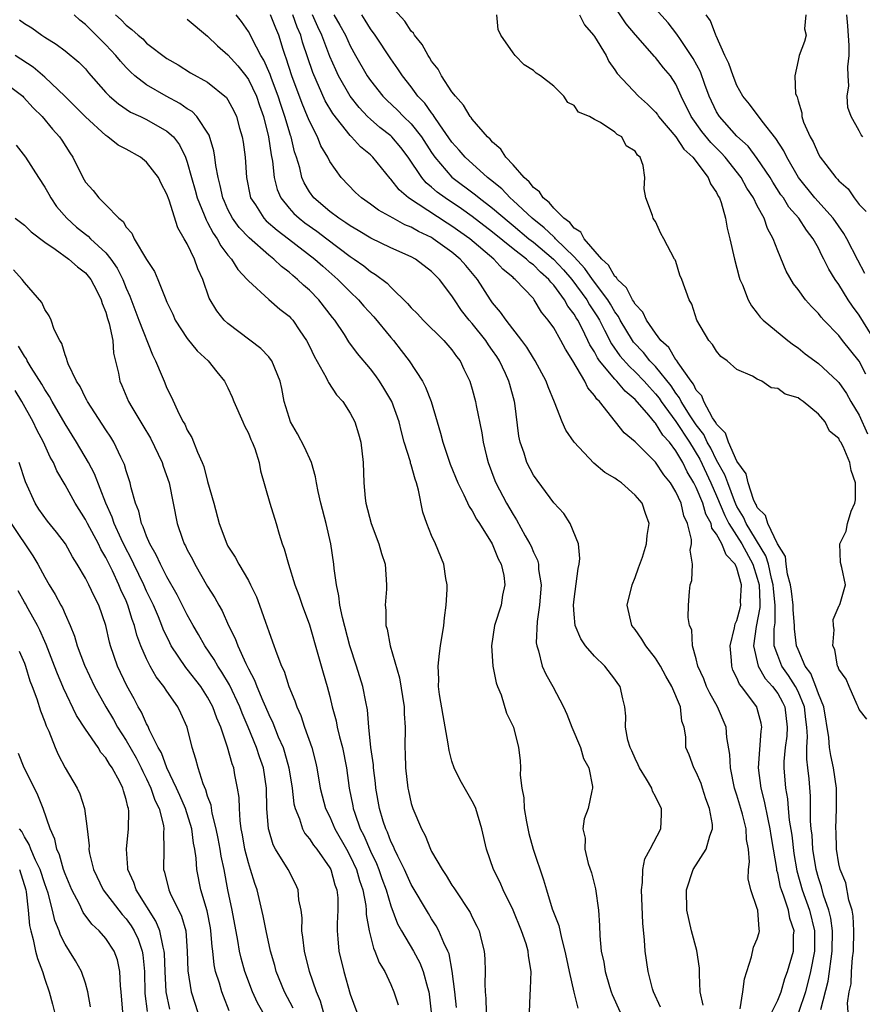
# Model space of a CAD drawing. Units: inches. Extents: x 2577000 to 2580000, y 1518000 to 1521000.
# Drawn here: x 2577971 to 2578053, y 1518616 to 1518713 of the extents above; entities that cross this region are included whole.
import ezdxf

# ---------------------------------------------------------------- set-up
doc = ezdxf.new("R2010")
doc.units = ezdxf.units.IN
doc.header["$MEASUREMENT"] = 0
doc.layers.add('LD25771518_2ft', color=111, linetype='Continuous')

msp = doc.modelspace()

# ---------------------------------------------------------------- linework, layer by layer
at = {"layer": 'LD25771518_2ft'}
for points, elevation in [([(2578051.913, 1518615), (2578051.872, 1518615.872), (2578052.025, 1518617), (2578052.208, 1518617.792), (2578052.256, 1518619), (2578052.343, 1518620.343), (2578052.443, 1518621), (2578052.495, 1518623), (2578052.428, 1518624.428), (2578052.32, 1518625), (2578051.993, 1518626.007), (2578051.707, 1518627.707), (2578051.14, 1518629), (2578051, 1518629.58), (2578050.788, 1518631), (2578050.735, 1518632.735), (2578050.713, 1518633), (2578050.79, 1518635), (2578050.781, 1518637), (2578050.488, 1518639), (2578050.219, 1518640.219), (2578050.098, 1518641), (2578050.011, 1518641.989), (2578049.524, 1518645), (2578049, 1518646.275), (2578048.749, 1518647), (2578048.257, 1518648.257), (2578047.7, 1518649), (2578047, 1518650.623), (2578046.855, 1518651), (2578046.665, 1518652.665), (2578046.662, 1518653), (2578046.517, 1518654.517), (2578046.523, 1518655), (2578046.354, 1518656.354), (2578046.265, 1518657), (2578045.98, 1518658.02), (2578045.842, 1518659), (2578045.757, 1518659.757), (2578044.977, 1518661.023), (2578044.022, 1518663), (2578043.79, 1518663.79), (2578043, 1518664.582), (2578042.876, 1518664.876), (2578042.8, 1518665), (2578042.634, 1518665.366), (2578042.102, 1518667), (2578041.898, 1518667.898), (2578041, 1518669.153), (2578040.16, 1518671), (2578039.888, 1518671.888), (2578039, 1518672.764), (2578038.926, 1518672.926), (2578038.604, 1518673.396), (2578037.736, 1518675), (2578037.541, 1518675.541), (2578037, 1518676.101), (2578036.718, 1518676.718), (2578036.486, 1518677), (2578035.212, 1518678.789), (2578035.058, 1518679.058), (2578035, 1518679.109), (2578034.296, 1518680.296), (2578033.534, 1518681), (2578033, 1518681.703), (2578032.109, 1518683), (2578031.763, 1518683.763), (2578031, 1518684.564), (2578030.851, 1518684.851), (2578030.74, 1518685), (2578030.162, 1518686.162), (2578029.249, 1518687), (2578029.173, 1518687.173), (2578029, 1518687.293), (2578028.39, 1518688.39), (2578027.72, 1518689), (2578026.005, 1518691), (2578025.648, 1518691.648), (2578025, 1518692.043), (2578024.579, 1518692.579), (2578023.979, 1518693), (2578023, 1518693.991), (2578022.549, 1518694.549), (2578021.956, 1518695), (2578021.6, 1518695.6), (2578021, 1518696.042), (2578020.589, 1518696.589), (2578020.084, 1518697), (2578019, 1518698.258), (2578018.281, 1518699), (2578017.804, 1518699.804), (2578017, 1518700.47), (2578016.766, 1518700.766), (2578016.496, 1518701), (2578015, 1518702.729), (2578014.894, 1518702.894), (2578014.799, 1518703), (2578014.129, 1518704.129), (2578013.335, 1518705), (2578013, 1518705.441), (2578011.979, 1518707), (2578011.648, 1518707.648), (2578011, 1518708.456), (2578010.798, 1518708.797), (2578010.651, 1518709), (2578010.079, 1518710.08), (2578009.306, 1518711), (2578009.211, 1518711.211), (2578009, 1518711.4), (2578008.379, 1518712.379), (2578007, 1518713.882)], 8720), ([(2578020.611, 1518615), (2578020.673, 1518616.673), (2578020.718, 1518617.282), (2578020.766, 1518619), (2578020.523, 1518620.523), (2578020.497, 1518621), (2578020.288, 1518621.713), (2578019.843, 1518623), (2578019, 1518625.024), (2578018.027, 1518627), (2578017.726, 1518627.726), (2578017.083, 1518629), (2578016.38, 1518631), (2578015.933, 1518633), (2578015.341, 1518635), (2578015.245, 1518635.245), (2578015, 1518635.726), (2578013.794, 1518637.794), (2578013.218, 1518639), (2578013, 1518639.665), (2578012.713, 1518640.713), (2578012.643, 1518641.357), (2578012.142, 1518644.142), (2578011.791, 1518646.209), (2578011.695, 1518647), (2578011.71, 1518647.71), (2578011.642, 1518649), (2578011.77, 1518650.23), (2578011.878, 1518651), (2578012.2, 1518653), (2578012.274, 1518653.726), (2578012.445, 1518655), (2578012.532, 1518656.532), (2578012.527, 1518657), (2578012.409, 1518657.591), (2578012.218, 1518659), (2578011.385, 1518661), (2578011, 1518661.817), (2578010.528, 1518663), (2578010.139, 1518664.139), (2578009.718, 1518666.282), (2578009.512, 1518667), (2578009.373, 1518667.373), (2578009, 1518668.781), (2578008.943, 1518668.943), (2578008.916, 1518669.085), (2578008.316, 1518671), (2578008.034, 1518672.034), (2578007.81, 1518673), (2578007.096, 1518675), (2578006.32, 1518676.32), (2578005.884, 1518677), (2578005.521, 1518677.521), (2578005, 1518678.199), (2578003.709, 1518679.709), (2578002.867, 1518680.867), (2578002.429, 1518681.571), (2578001.488, 1518683), (2578001.263, 1518683.263), (2577999.922, 1518685), (2577999, 1518685.933), (2577998.426, 1518686.426), (2577997.838, 1518687), (2577997.369, 1518687.369), (2577997, 1518687.708), (2577996.259, 1518688.258), (2577995.507, 1518689), (2577995, 1518689.392), (2577993.076, 1518691.077), (2577992.096, 1518692.096), (2577991.456, 1518693), (2577991, 1518693.876), (2577990.641, 1518694.641), (2577990.49, 1518695), (2577990.236, 1518696.236), (2577990.02, 1518697), (2577989.808, 1518698.192), (2577989.72, 1518699), (2577989.62, 1518699.62), (2577989.164, 1518701.164), (2577987.936, 1518703), (2577987.494, 1518703.494), (2577987, 1518703.771), (2577986.277, 1518704.276), (2577984.934, 1518705), (2577983, 1518706.119), (2577981.856, 1518707), (2577981.409, 1518707.409), (2577981, 1518707.822), (2577980.43, 1518708.43), (2577979.996, 1518709), (2577979, 1518710.044), (2577977.514, 1518711.514), (2577977, 1518712.047), (2577976.458, 1518712.458), (2577975.899, 1518713)], 8738), ([(2577979.943, 1518713), (2577980.499, 1518712.499), (2577981, 1518711.969), (2577981.566, 1518711.566), (2577982.173, 1518711), (2577982.628, 1518710.628), (2577983, 1518710.228), (2577985, 1518708.705), (2577986.096, 1518708.097), (2577987.3, 1518707.3), (2577989, 1518706.379), (2577990.866, 1518704.866), (2577991, 1518704.653), (2577991.565, 1518703.564), (2577991.831, 1518703), (2577992.134, 1518701.866), (2577992.396, 1518701), (2577992.485, 1518700.485), (2577992.682, 1518699), (2577992.828, 1518697), (2577993.177, 1518695.177), (2577993.225, 1518695), (2577993.687, 1518694.313), (2577994.521, 1518693), (2577994.753, 1518692.753), (2577995.823, 1518691.823), (2577996.937, 1518691), (2577999.532, 1518689), (2578000.302, 1518688.302), (2578001.787, 1518687), (2578003, 1518685.768), (2578003.806, 1518685), (2578004.356, 1518684.355), (2578005.32, 1518683.32), (2578007, 1518681.278), (2578007.25, 1518681), (2578008.023, 1518680.023), (2578008.808, 1518679), (2578010.094, 1518677), (2578010.416, 1518676.416), (2578010.947, 1518675), (2578011.55, 1518673), (2578011.874, 1518671.874), (2578012.101, 1518671), (2578012.836, 1518668.836), (2578013.569, 1518667), (2578014.169, 1518665.832), (2578014.689, 1518664.689), (2578015, 1518664.252), (2578015.425, 1518663.425), (2578015.706, 1518663), (2578016.958, 1518661), (2578017.554, 1518659.554), (2578017.847, 1518659), (2578018.088, 1518657.912), (2578018.197, 1518657), (2578017.974, 1518655.974), (2578017.822, 1518655), (2578017.182, 1518653), (2578016.873, 1518651), (2578017.02, 1518649), (2578017.343, 1518647.343), (2578017.472, 1518647), (2578017.824, 1518646.176), (2578018.375, 1518644.375), (2578019.036, 1518643), (2578019.532, 1518641), (2578019.715, 1518639.715), (2578019.735, 1518639), (2578019.705, 1518638.295), (2578019.881, 1518637), (2578020.069, 1518636.069), (2578020.103, 1518635), (2578020.309, 1518633.691), (2578020.546, 1518632.546), (2578020.975, 1518631), (2578021.995, 1518627.995), (2578022.274, 1518627), (2578022.86, 1518625.141), (2578023.493, 1518623.493), (2578023.749, 1518622.251), (2578024.105, 1518621), (2578024.243, 1518620.243), (2578024.511, 1518619), (2578024.97, 1518616.97), (2578025.372, 1518615.371)], 8736), ([(2578033.495, 1518615.495), (2578032.792, 1518617), (2578032.703, 1518617.297), (2578032.268, 1518619), (2578031.977, 1518621), (2578031.932, 1518622.068), (2578031.743, 1518623.743), (2578031.606, 1518627), (2578031.718, 1518627.718), (2578031.741, 1518629), (2578031.948, 1518630.052), (2578032.47, 1518631), (2578033.512, 1518633), (2578033.586, 1518634.414), (2578033.6, 1518635), (2578033.38, 1518635.381), (2578033, 1518636.175), (2578032.705, 1518636.705), (2578032.622, 1518637), (2578032.108, 1518637.892), (2578031.425, 1518639), (2578031.305, 1518639.305), (2578031, 1518639.933), (2578030.681, 1518640.681), (2578030.524, 1518641), (2578030.279, 1518641.721), (2578030.046, 1518643), (2578030.095, 1518644.095), (2578029.972, 1518645), (2578029.788, 1518645.788), (2578029.532, 1518647), (2578029.291, 1518647.291), (2578029, 1518647.715), (2578028.033, 1518649), (2578027, 1518649.984), (2578026.119, 1518651), (2578025.67, 1518651.67), (2578025.103, 1518653), (2578025, 1518654.113), (2578024.942, 1518655), (2578025, 1518655.581), (2578025.397, 1518658.604), (2578025.506, 1518659), (2578025.57, 1518659.57), (2578025.443, 1518661), (2578024.611, 1518663), (2578023.978, 1518663.979), (2578023, 1518665.031), (2578021, 1518667.753), (2578020.363, 1518669), (2578020.091, 1518669.909), (2578019.715, 1518671), (2578019.586, 1518671.585), (2578019.179, 1518674.821), (2578019.146, 1518675), (2578018.671, 1518676.671), (2578018.592, 1518677), (2578018.26, 1518677.74), (2578017.664, 1518679), (2578017.407, 1518679.407), (2578017, 1518680.011), (2578016.581, 1518680.581), (2578016.322, 1518681), (2578015, 1518682.662), (2578014.701, 1518683), (2578013.951, 1518683.951), (2578013.247, 1518685), (2578013, 1518685.397), (2578011.782, 1518687), (2578011.378, 1518687.377), (2578011, 1518687.775), (2578009.418, 1518689), (2578009, 1518689.231), (2578007, 1518690.113), (2578005.035, 1518691.035), (2578003.802, 1518691.802), (2578003, 1518692.251), (2578002.571, 1518692.571), (2578001.89, 1518693), (2578001, 1518693.673), (2577999.437, 1518695), (2577999, 1518695.605), (2577998.479, 1518696.479), (2577998.262, 1518697), (2577998.042, 1518697.958), (2577997.734, 1518699), (2577997.548, 1518699.548), (2577997.2, 1518701), (2577997.141, 1518701.141), (2577997, 1518701.587), (2577996.597, 1518703), (2577996.19, 1518704.189), (2577995.934, 1518705), (2577995.261, 1518706.739), (2577995.128, 1518707.128), (2577994.528, 1518708.528), (2577994.229, 1518709), (2577993.372, 1518710.628), (2577993.203, 1518711), (2577993, 1518711.372), (2577992.331, 1518712.331), (2577991.815, 1518713)], 8732), ([(2578037.675, 1518615.675), (2578037.388, 1518617), (2578037.303, 1518618.697), (2578037.303, 1518619.303), (2578037.049, 1518621.049), (2578036.522, 1518623), (2578036.085, 1518625), (2578036.029, 1518627), (2578036.688, 1518629), (2578037.984, 1518631), (2578038.327, 1518632.327), (2578038.599, 1518633), (2578038.582, 1518633.418), (2578038.302, 1518635), (2578037.954, 1518635.954), (2578037.609, 1518637), (2578037.471, 1518637.471), (2578037, 1518638.59), (2578036.765, 1518639), (2578036.291, 1518640.291), (2578035.992, 1518641), (2578035.962, 1518642.038), (2578035.797, 1518643), (2578035.579, 1518643.579), (2578035.458, 1518645), (2578034.614, 1518647), (2578034.005, 1518648.005), (2578033.474, 1518649), (2578033, 1518649.778), (2578032.032, 1518651), (2578031.661, 1518651.661), (2578031, 1518652.593), (2578030.673, 1518653), (2578030.197, 1518655), (2578030.705, 1518657), (2578031, 1518657.704), (2578031.342, 1518658.658), (2578031.705, 1518659.705), (2578032.102, 1518661), (2578032.176, 1518661.824), (2578032.367, 1518663), (2578032.002, 1518664.002), (2578031.677, 1518665), (2578031, 1518665.8), (2578029.652, 1518667), (2578029.259, 1518667.259), (2578029, 1518667.461), (2578028.028, 1518668.028), (2578026.94, 1518668.939), (2578025.005, 1518671.005), (2578024.193, 1518672.193), (2578023.835, 1518673), (2578023.069, 1518674.931), (2578022.446, 1518676.446), (2578022.253, 1518677), (2578021.171, 1518679), (2578021, 1518679.256), (2578020.347, 1518680.347), (2578019.863, 1518681), (2578018.321, 1518683), (2578017.781, 1518683.781), (2578017, 1518684.695), (2578016.785, 1518685), (2578015.522, 1518687), (2578014.351, 1518688.351), (2578013.81, 1518689), (2578013, 1518689.666), (2578011.165, 1518691), (2578011, 1518691.103), (2578009.711, 1518691.711), (2578009, 1518692.138), (2578008.375, 1518692.375), (2578007.213, 1518693), (2578005.792, 1518693.792), (2578005, 1518694.407), (2578004.128, 1518695), (2578003.539, 1518695.54), (2578002.121, 1518697), (2578001, 1518698.584), (2578000.801, 1518699), (2578000.132, 1518700.132), (2577999.794, 1518701), (2577999, 1518702.532), (2577998.818, 1518703), (2577998.278, 1518704.277), (2577997.272, 1518707), (2577996.727, 1518708.727), (2577996.615, 1518709), (2577996.426, 1518709.574), (2577995.991, 1518711), (2577995.69, 1518711.69), (2577995.19, 1518713)], 8730), ([(2578041.303, 1518615.303), (2578041.584, 1518617), (2578041.732, 1518618.267), (2578041.953, 1518619), (2578042.443, 1518620.443), (2578042.622, 1518621.378), (2578043, 1518622.207), (2578043.187, 1518622.814), (2578043.222, 1518623), (2578043.164, 1518623.164), (2578043.044, 1518625), (2578043, 1518625.169), (2578042.355, 1518627), (2578042.094, 1518628.094), (2578042.127, 1518629), (2578042.227, 1518629.773), (2578042.125, 1518631), (2578041.95, 1518631.95), (2578041.916, 1518633), (2578041.552, 1518634.448), (2578041.395, 1518635), (2578041, 1518636.313), (2578040.769, 1518637), (2578040.349, 1518639), (2578040.299, 1518640.299), (2578040.017, 1518641.983), (2578039.929, 1518643), (2578039.082, 1518645), (2578038.34, 1518646.34), (2578038.015, 1518647), (2578037.748, 1518647.748), (2578037.151, 1518649), (2578037, 1518649.703), (2578036.629, 1518651), (2578036.56, 1518652.56), (2578036.343, 1518653), (2578036.216, 1518653.784), (2578036.253, 1518655), (2578036.331, 1518656.331), (2578036.413, 1518657), (2578036.578, 1518657.421), (2578036.623, 1518659), (2578036.401, 1518660.401), (2578036.534, 1518661), (2578036.548, 1518661.452), (2578036.149, 1518663), (2578035.773, 1518663.773), (2578035.504, 1518665), (2578035, 1518666.134), (2578034.461, 1518667), (2578033.809, 1518667.809), (2578033, 1518669.042), (2578031, 1518671.034), (2578029.913, 1518671.913), (2578029.083, 1518673), (2578027.494, 1518675), (2578027.226, 1518675.226), (2578027, 1518675.598), (2578026.345, 1518676.345), (2578026.054, 1518677), (2578024.884, 1518679), (2578024.142, 1518680.142), (2578023.705, 1518681), (2578023, 1518682.24), (2578022.464, 1518683), (2578021.791, 1518683.791), (2578021.088, 1518685), (2578021, 1518685.107), (2578019.215, 1518687), (2578019.087, 1518687.087), (2578019, 1518687.177), (2578017.995, 1518687.995), (2578017.122, 1518689), (2578014.752, 1518691), (2578013, 1518692.233), (2578012.523, 1518692.522), (2578008.741, 1518695), (2578007.801, 1518695.801), (2578007, 1518696.861), (2578006.926, 1518696.926), (2578005.24, 1518699), (2578005, 1518699.227), (2578004.02, 1518700.02), (2578003.136, 1518701), (2578003, 1518701.129), (2578001.294, 1518703.294), (2578000.551, 1518704.551), (2577999.323, 1518707.324), (2577998.322, 1518710.323), (2577998.145, 1518711), (2577997.796, 1518711.796), (2577997.371, 1518713)], 8728), ([(2578044.413, 1518615), (2578045, 1518616.166), (2578045.353, 1518617), (2578045.704, 1518618.296), (2578045.979, 1518619), (2578046.543, 1518621), (2578046.569, 1518622.569), (2578046.617, 1518623), (2578046.199, 1518624.199), (2578046.056, 1518625), (2578045.605, 1518626.395), (2578045.369, 1518627), (2578045.285, 1518627.285), (2578045, 1518628.659), (2578044.92, 1518628.92), (2578044.903, 1518629.096), (2578044.593, 1518631), (2578044.358, 1518632.358), (2578044.277, 1518633), (2578044.057, 1518633.944), (2578043.719, 1518635.719), (2578043.363, 1518637), (2578043.113, 1518639), (2578043.389, 1518642.61), (2578043.456, 1518643), (2578043.389, 1518643.389), (2578043, 1518644.845), (2578042.947, 1518645), (2578041.429, 1518647), (2578041.234, 1518647.234), (2578041, 1518647.85), (2578040.607, 1518648.607), (2578040.485, 1518649), (2578040.462, 1518649.538), (2578040.319, 1518651), (2578040.767, 1518652.767), (2578040.837, 1518653.163), (2578041, 1518653.489), (2578041.313, 1518654.688), (2578041.377, 1518655), (2578041.361, 1518655.361), (2578041.438, 1518657), (2578041, 1518658.607), (2578040.822, 1518659), (2578039.929, 1518659.929), (2578039.521, 1518661), (2578039, 1518661.97), (2578038.539, 1518662.539), (2578038.454, 1518663), (2578037.938, 1518663.938), (2578037.632, 1518665), (2578037, 1518666.553), (2578036.775, 1518667), (2578036.103, 1518668.103), (2578035.68, 1518669), (2578035, 1518670.166), (2578034.358, 1518671), (2578033.702, 1518671.702), (2578033, 1518672.877), (2578032.933, 1518672.933), (2578032.347, 1518673.652), (2578031, 1518675.204), (2578030.005, 1518676.005), (2578029.206, 1518677), (2578029, 1518677.208), (2578027.505, 1518679), (2578027.291, 1518679.291), (2578027, 1518679.866), (2578026.555, 1518680.555), (2578026.362, 1518681), (2578025.746, 1518682.254), (2578025.357, 1518683), (2578025.214, 1518683.214), (2578025, 1518683.588), (2578024.372, 1518684.373), (2578024.045, 1518685), (2578023, 1518686.427), (2578022.711, 1518686.711), (2578022.512, 1518687), (2578021.696, 1518687.696), (2578021, 1518688.414), (2578020.651, 1518688.651), (2578020.315, 1518689), (2578019, 1518690.012), (2578017, 1518691.646), (2578015, 1518693.172), (2578013.924, 1518693.924), (2578012.318, 1518695), (2578011.557, 1518695.557), (2578011, 1518696.066), (2578010.476, 1518696.476), (2578010.029, 1518697), (2578008.705, 1518699), (2578007.966, 1518699.967), (2578007.109, 1518701), (2578007, 1518701.105), (2578005.921, 1518701.921), (2578005, 1518702.729), (2578004.717, 1518703), (2578003.876, 1518703.876), (2578003, 1518705.012), (2578001.868, 1518707), (2578001.58, 1518707.58), (2578001, 1518708.896), (2578000.208, 1518711), (2577999.814, 1518711.814), (2577999.285, 1518713)], 8726), ([(2578001.41, 1518713), (2578001.995, 1518711.996), (2578002.529, 1518711), (2578003, 1518709.957), (2578003.523, 1518709), (2578004.677, 1518707), (2578005, 1518706.53), (2578006.206, 1518705), (2578006.597, 1518704.597), (2578007.636, 1518703.636), (2578008.246, 1518703), (2578009, 1518702.274), (2578010.015, 1518701), (2578011, 1518699.465), (2578011.318, 1518699), (2578013, 1518697.058), (2578015.319, 1518695.319), (2578015.684, 1518695), (2578017, 1518693.999), (2578018.612, 1518692.612), (2578019, 1518692.309), (2578020.568, 1518691), (2578021, 1518690.658), (2578022.982, 1518689), (2578023.95, 1518687.95), (2578024.773, 1518687), (2578026.238, 1518685), (2578026.515, 1518684.515), (2578027.307, 1518683.307), (2578027.482, 1518683), (2578027.997, 1518682.003), (2578028.665, 1518680.665), (2578029.502, 1518679.501), (2578030.429, 1518678.429), (2578031, 1518677.922), (2578031.882, 1518677), (2578032.395, 1518676.395), (2578033, 1518675.765), (2578033.341, 1518675.341), (2578033.565, 1518675), (2578035, 1518673.044), (2578036.34, 1518671), (2578037.344, 1518669.345), (2578038.448, 1518667), (2578039, 1518665.741), (2578039.804, 1518663.804), (2578040.213, 1518663), (2578041.481, 1518661), (2578042.56, 1518659), (2578043, 1518657.642), (2578043.175, 1518657), (2578043.23, 1518655.23), (2578043.256, 1518655), (2578043.253, 1518654.747), (2578042.9, 1518652.9), (2578042.61, 1518651), (2578043.07, 1518649), (2578043.786, 1518647.786), (2578044.505, 1518647), (2578045, 1518646.321), (2578045.465, 1518645.465), (2578045.692, 1518645), (2578045.938, 1518643), (2578045.885, 1518642.115), (2578045.74, 1518641), (2578045.615, 1518639.615), (2578045.612, 1518639), (2578045.764, 1518637), (2578045.961, 1518635.961), (2578046.027, 1518635), (2578046.131, 1518633.869), (2578046.375, 1518632.375), (2578046.597, 1518630.597), (2578046.895, 1518628.895), (2578047.415, 1518627), (2578048.116, 1518625), (2578048.601, 1518623), (2578048.608, 1518621), (2578048.239, 1518619), (2578047.721, 1518617), (2578047.037, 1518614.963)], 8724), ([(2578049.248, 1518615.248), (2578049.959, 1518618.041), (2578050.093, 1518619), (2578050.242, 1518620.242), (2578050.365, 1518621), (2578050.382, 1518623), (2578050.226, 1518624.226), (2578050.034, 1518625), (2578049.506, 1518626.494), (2578049.297, 1518627.297), (2578049, 1518628.177), (2578048.777, 1518629), (2578048.463, 1518631), (2578048.377, 1518632.378), (2578048.296, 1518633), (2578048.227, 1518633.773), (2578048.221, 1518636.221), (2578048.092, 1518637.908), (2578047.969, 1518639), (2578047.848, 1518639.848), (2578047.853, 1518641), (2578047.917, 1518642.083), (2578047.859, 1518643), (2578047.762, 1518643.762), (2578047.635, 1518645), (2578047, 1518646.518), (2578046.756, 1518647), (2578046.07, 1518648.07), (2578045.405, 1518649), (2578045, 1518650.048), (2578044.662, 1518651), (2578044.647, 1518652.647), (2578044.739, 1518653.261), (2578044.759, 1518655), (2578044.58, 1518656.58), (2578044.566, 1518657), (2578044.404, 1518657.595), (2578044.088, 1518659), (2578043.845, 1518659.845), (2578041.915, 1518663), (2578041.645, 1518663.645), (2578041, 1518664.694), (2578040.897, 1518664.897), (2578040.75, 1518665.251), (2578040.088, 1518667), (2578039.808, 1518667.808), (2578039, 1518669.248), (2578038.426, 1518670.426), (2578038.086, 1518671), (2578037.745, 1518671.745), (2578037, 1518672.695), (2578036.405, 1518673.595), (2578035.529, 1518675), (2578035.363, 1518675.363), (2578035, 1518675.804), (2578034.527, 1518676.527), (2578033, 1518678.425), (2578032.451, 1518679), (2578031.807, 1518679.807), (2578030.844, 1518680.844), (2578030.734, 1518681), (2578029.536, 1518683), (2578029.353, 1518683.353), (2578029, 1518683.824), (2578028.574, 1518684.574), (2578028.303, 1518685), (2578026.803, 1518687), (2578026.07, 1518688.07), (2578025, 1518689.224), (2578023.176, 1518691), (2578023.099, 1518691.099), (2578023, 1518691.168), (2578022.071, 1518692.072), (2578020.874, 1518693), (2578019, 1518694.754), (2578018.715, 1518695), (2578017.893, 1518695.893), (2578016.79, 1518696.79), (2578016.506, 1518697), (2578014.294, 1518699), (2578013.713, 1518699.713), (2578013, 1518700.499), (2578011.798, 1518702.202), (2578011.262, 1518703), (2578011.166, 1518703.166), (2578011, 1518703.355), (2578010.327, 1518704.327), (2578009.664, 1518705), (2578009, 1518705.911), (2578008.146, 1518707), (2578007.693, 1518707.693), (2578007, 1518708.659), (2578005.461, 1518711), (2578005, 1518711.635), (2578004.481, 1518712.481), (2578004.135, 1518713)], 8722), ([(2578053.772, 1518643.772), (2578053, 1518644.73), (2578052.913, 1518645), (2578052.815, 1518645.185), (2578052.013, 1518647), (2578051.729, 1518647.729), (2578051, 1518648.681), (2578050.931, 1518648.931), (2578050.876, 1518649), (2578050.617, 1518650.617), (2578050.405, 1518651), (2578050.564, 1518652.564), (2578050.489, 1518653), (2578050.437, 1518653.563), (2578051.046, 1518654.953), (2578051.084, 1518655), (2578051.144, 1518655.144), (2578051.658, 1518657), (2578051.302, 1518658.698), (2578051.174, 1518659.174), (2578051.091, 1518661), (2578051.738, 1518662.262), (2578051.872, 1518663), (2578052.226, 1518664.226), (2578052.582, 1518665), (2578052.656, 1518665.344), (2578052.644, 1518667), (2578052.208, 1518668.208), (2578052.097, 1518669), (2578051.431, 1518670.569), (2578051.195, 1518671), (2578051.11, 1518671.11), (2578051, 1518671.353), (2578050.087, 1518672.087), (2578049.66, 1518673), (2578049, 1518673.768), (2578047.518, 1518675), (2578047.194, 1518675.194), (2578047, 1518675.353), (2578045.73, 1518675.73), (2578045, 1518676.293), (2578044.349, 1518676.349), (2578043.455, 1518677), (2578043, 1518677.199), (2578042.526, 1518677.474), (2578041, 1518678.137), (2578040.028, 1518679), (2578039.43, 1518679.43), (2578039, 1518679.949), (2578038.609, 1518680.609), (2578038.234, 1518681), (2578037.072, 1518683), (2578036.564, 1518684.563), (2578036.296, 1518685), (2578035.573, 1518687), (2578035.403, 1518687.404), (2578035, 1518688.764), (2578034.928, 1518688.928), (2578034.877, 1518689), (2578033.802, 1518691), (2578033.507, 1518691.507), (2578033, 1518692.685), (2578032.863, 1518692.863), (2578032.782, 1518693), (2578032.706, 1518693.294), (2578032.039, 1518695), (2578031.886, 1518695.886), (2578031.95, 1518697), (2578031.801, 1518698.199), (2578031.482, 1518699), (2578031.215, 1518699.216), (2578031, 1518699.601), (2578030.113, 1518700.114), (2578029.676, 1518701), (2578029.233, 1518701.233), (2578029, 1518701.458), (2578027.59, 1518702.41), (2578027, 1518702.695), (2578026.506, 1518703), (2578025.448, 1518703.448), (2578025, 1518704.091), (2578024.383, 1518704.383), (2578023.998, 1518705), (2578023, 1518705.975), (2578021.713, 1518707), (2578021.28, 1518707.28), (2578021, 1518707.529), (2578020.094, 1518708.094), (2578019.213, 1518709), (2578019, 1518709.253), (2578017.794, 1518711), (2578017.555, 1518711.555), (2578017.425, 1518713)], 8718), ([(2578025.532, 1518713), (2578026.026, 1518712.026), (2578026.899, 1518711), (2578027, 1518710.862), (2578028.134, 1518709), (2578028.42, 1518708.42), (2578029, 1518707.594), (2578029.222, 1518707.223), (2578031.316, 1518705), (2578032.215, 1518704.216), (2578033, 1518703.43), (2578033.187, 1518703.187), (2578033.305, 1518703), (2578035, 1518701.002), (2578035.788, 1518699.788), (2578036.65, 1518699), (2578038.173, 1518697), (2578038.385, 1518696.385), (2578039, 1518695.536), (2578039.165, 1518695.165), (2578039.279, 1518695), (2578039.462, 1518694.539), (2578039.881, 1518693), (2578040.042, 1518692.041), (2578040.313, 1518691), (2578040.746, 1518689), (2578041.221, 1518687.221), (2578041.293, 1518687), (2578041.533, 1518686.467), (2578042.111, 1518685), (2578042.411, 1518684.411), (2578043, 1518683.682), (2578043.291, 1518683.291), (2578043.589, 1518683), (2578045.985, 1518681), (2578046.558, 1518680.559), (2578047, 1518680.268), (2578047.695, 1518679.695), (2578049, 1518678.736), (2578050.883, 1518677), (2578051, 1518676.882), (2578051.771, 1518675.771), (2578052.19, 1518675), (2578053, 1518673.668), (2578053.835, 1518671.835)], 8716), ([(2578053.673, 1518677.673), (2578053, 1518678.979), (2578051.373, 1518681), (2578051, 1518681.486), (2578049.545, 1518683), (2578049.284, 1518683.284), (2578049, 1518683.659), (2578048.327, 1518684.327), (2578047.744, 1518685), (2578047, 1518686.02), (2578046.557, 1518686.557), (2578045.818, 1518687.818), (2578045, 1518689.812), (2578044.563, 1518691), (2578043.985, 1518691.985), (2578043.665, 1518693), (2578043, 1518694.233), (2578042.625, 1518695), (2578041.979, 1518695.979), (2578041.417, 1518697), (2578039.848, 1518699), (2578039.449, 1518699.449), (2578038.437, 1518700.437), (2578037.542, 1518701.542), (2578036.489, 1518703), (2578035.523, 1518705), (2578035, 1518706.17), (2578034.456, 1518707), (2578033.794, 1518707.794), (2578033, 1518708.798), (2578032.895, 1518708.895), (2578031.018, 1518711.018), (2578030.126, 1518712.126), (2578029, 1518713.779)], 8714), ([(2578054.718, 1518680.718), (2578053, 1518683.485), (2578052.354, 1518684.354), (2578051.925, 1518685), (2578051, 1518686.486), (2578050.631, 1518687), (2578050.011, 1518688.011), (2578049.536, 1518689), (2578049.342, 1518689.342), (2578049, 1518690.065), (2578048.498, 1518691), (2578047.834, 1518691.834), (2578047.081, 1518693), (2578046.107, 1518694.107), (2578045.559, 1518695), (2578045.323, 1518695.323), (2578044.537, 1518696.537), (2578044.258, 1518697), (2578043, 1518698.887), (2578042.085, 1518700.085), (2578041, 1518701.087), (2578039.288, 1518703), (2578039, 1518703.479), (2578038.279, 1518705), (2578037.852, 1518706.148), (2578037.407, 1518707.407), (2578036.707, 1518708.706), (2578036.515, 1518709), (2578035.44, 1518710.56), (2578035.1, 1518711.1), (2578034.225, 1518712.225), (2578033, 1518713.585)], 8712), ([(2578053.576, 1518687.576), (2578052.882, 1518688.882), (2578051.808, 1518691), (2578051.512, 1518691.512), (2578050.447, 1518693), (2578048.649, 1518695), (2578047.045, 1518697), (2578045.899, 1518699), (2578045.619, 1518699.619), (2578044.833, 1518700.832), (2578043.467, 1518702.533), (2578042.221, 1518704.221), (2578041.58, 1518705), (2578041, 1518706.06), (2578040.617, 1518707), (2578040.212, 1518708.213), (2578039.82, 1518709), (2578038.949, 1518710.949), (2578038.914, 1518711), (2578038.404, 1518712.405), (2578037.983, 1518713)], 8710), ([(2578047.752, 1518713), (2578047.629, 1518711.629), (2578047.794, 1518711), (2578047.629, 1518710.371), (2578047.126, 1518709), (2578047, 1518708.515), (2578046.699, 1518707), (2578046.755, 1518705.245), (2578046.865, 1518705), (2578046.923, 1518704.923), (2578047, 1518704.554), (2578047.372, 1518703.372), (2578047.371, 1518703), (2578047.551, 1518702.449), (2578048.192, 1518701), (2578048.501, 1518700.501), (2578049, 1518699.302), (2578049.189, 1518699), (2578049.721, 1518698.279), (2578050.716, 1518697), (2578050.864, 1518696.864), (2578051, 1518696.683), (2578051.914, 1518695.914), (2578052.499, 1518695), (2578053, 1518694.374), (2578053.686, 1518693.686)], 8708), ([(2578053.353, 1518701), (2578053.197, 1518701.197), (2578053, 1518701.607), (2578052.215, 1518703), (2578051.898, 1518703.898), (2578051.838, 1518705), (2578051.984, 1518706.016), (2578051.915, 1518707), (2578051.894, 1518707.894), (2578052.01, 1518709), (2578052.006, 1518709.994), (2578051.902, 1518711.902), (2578051.779, 1518713)], 8706), ([(2577970.519, 1518712.519), (2577971, 1518712.153), (2577971.721, 1518711.721), (2577972.706, 1518711), (2577973, 1518710.803), (2577974.117, 1518710.117), (2577975, 1518709.46), (2577976.355, 1518708.355), (2577977, 1518707.685), (2577977.307, 1518707.307), (2577979, 1518705.372), (2577979.358, 1518705), (2577980.235, 1518704.235), (2577981.436, 1518703.436), (2577982.42, 1518703), (2577983, 1518702.715), (2577985, 1518701.579), (2577985.634, 1518701), (2577986.238, 1518700.238), (2577986.824, 1518699), (2577987, 1518698.507), (2577987.401, 1518697), (2577987.771, 1518695.771), (2577987.973, 1518695), (2577988.658, 1518693.342), (2577988.841, 1518692.841), (2577989, 1518692.589), (2577989.538, 1518691.539), (2577989.934, 1518691), (2577990.299, 1518690.299), (2577991, 1518689.384), (2577991.334, 1518689), (2577991.966, 1518687.966), (2577992.894, 1518687), (2577993, 1518686.865), (2577995, 1518685.037), (2577996.084, 1518684.084), (2577997, 1518683.383), (2577997.185, 1518683.186), (2577997.353, 1518683), (2577998.048, 1518681.952), (2577998.705, 1518681), (2577999, 1518680.423), (2577999.457, 1518679.457), (2578000.64, 1518677.36), (2578000.816, 1518677), (2578000.862, 1518676.862), (2578001.648, 1518675.648), (2578002.266, 1518675), (2578003, 1518673.866), (2578003.454, 1518673), (2578003.831, 1518671.831), (2578004.058, 1518671), (2578004.293, 1518669), (2578004.35, 1518667), (2578004.491, 1518665.509), (2578004.554, 1518665), (2578005.054, 1518663), (2578005.819, 1518661), (2578006.068, 1518660.067), (2578006.429, 1518659), (2578006.567, 1518657), (2578006.568, 1518656.568), (2578006.427, 1518655), (2578006.507, 1518654.506), (2578006.521, 1518653), (2578006.636, 1518652.636), (2578006.925, 1518651), (2578007.833, 1518647.833), (2578008.299, 1518645), (2578008.314, 1518644.314), (2578008.401, 1518643), (2578008.381, 1518641), (2578008.415, 1518640.415), (2578008.443, 1518639), (2578008.672, 1518637), (2578008.73, 1518636.73), (2578009, 1518635.493), (2578009.152, 1518635), (2578010.002, 1518633), (2578010.366, 1518632.366), (2578010.887, 1518631), (2578011, 1518630.782), (2578012.03, 1518629), (2578012.434, 1518628.434), (2578013, 1518627.477), (2578013.197, 1518627.197), (2578013.307, 1518627), (2578014.781, 1518624.781), (2578015, 1518624.317), (2578015.458, 1518623.458), (2578015.661, 1518623), (2578015.861, 1518622.139), (2578016.164, 1518621), (2578016.237, 1518620.237), (2578016.262, 1518619), (2578016.228, 1518617.772), (2578016.272, 1518617), (2578016.339, 1518616.339), (2578016.37, 1518615)], 8740), ([(2577987, 1518712.56), (2577989, 1518710.913), (2577989.965, 1518709.965), (2577991, 1518709.054), (2577991.968, 1518707.969), (2577992.739, 1518707), (2577993, 1518706.642), (2577993.796, 1518705), (2577994.092, 1518704.092), (2577994.493, 1518703), (2577994.992, 1518701.007), (2577995.244, 1518699.244), (2577995.37, 1518698.63), (2577995.54, 1518697), (2577995.823, 1518695.823), (2577996.179, 1518695), (2577997, 1518694.001), (2577997.472, 1518693.472), (2577997.988, 1518693), (2577998.556, 1518692.556), (2577999.725, 1518691.725), (2578000.705, 1518691), (2578003, 1518689.255), (2578003.396, 1518689), (2578004.329, 1518688.329), (2578005, 1518687.77), (2578005.496, 1518687.496), (2578006.634, 1518686.634), (2578007, 1518686.223), (2578008.646, 1518684.646), (2578009, 1518684.214), (2578009.608, 1518683.608), (2578010.17, 1518683), (2578012.212, 1518681), (2578013, 1518680.075), (2578013.437, 1518679.437), (2578013.792, 1518679), (2578014.174, 1518678.174), (2578014.761, 1518677), (2578015, 1518676.223), (2578015.329, 1518675), (2578015.386, 1518674.614), (2578015.928, 1518671.928), (2578016.053, 1518671), (2578016.383, 1518669.617), (2578016.544, 1518669), (2578017.224, 1518667.224), (2578017.315, 1518667), (2578018.362, 1518665), (2578019, 1518663.887), (2578019.356, 1518663.356), (2578020.209, 1518661.791), (2578020.664, 1518661), (2578020.773, 1518660.773), (2578021, 1518660.208), (2578021.4, 1518659.4), (2578021.494, 1518659), (2578021.518, 1518658.482), (2578021.756, 1518657), (2578021.614, 1518655), (2578021.38, 1518653.379), (2578021.283, 1518651.283), (2578021.326, 1518651), (2578021.514, 1518650.486), (2578021.865, 1518649), (2578022.215, 1518648.215), (2578022.918, 1518647), (2578023.954, 1518645), (2578024.28, 1518644.28), (2578024.768, 1518643), (2578025.632, 1518641), (2578025.919, 1518639.919), (2578026.435, 1518639), (2578026.819, 1518637.181), (2578026.813, 1518637), (2578026.739, 1518636.739), (2578026.366, 1518635), (2578026.005, 1518633.994), (2578025.867, 1518633), (2578026.076, 1518632.076), (2578026.051, 1518631), (2578026.396, 1518629.604), (2578026.694, 1518628.694), (2578027.104, 1518627.104), (2578027.384, 1518625), (2578027.492, 1518623.492), (2578027.512, 1518622.488), (2578027.668, 1518621), (2578027.909, 1518619.909), (2578028.041, 1518619), (2578028.485, 1518617.515), (2578028.646, 1518617), (2578028.742, 1518616.742), (2578029.524, 1518615)], 8734), ([(2578013.461, 1518615.461), (2578013.297, 1518617), (2578013.036, 1518619.036), (2578012.715, 1518620.715), (2578012.599, 1518621), (2578012.21, 1518621.79), (2578011.72, 1518623), (2578011.466, 1518623.466), (2578011, 1518624.165), (2578010.683, 1518624.683), (2578009, 1518627.533), (2578008.332, 1518629), (2578007.672, 1518630.328), (2578007.366, 1518631), (2578007.267, 1518631.267), (2578007, 1518631.77), (2578006.664, 1518632.664), (2578006.496, 1518633), (2578006.245, 1518633.755), (2578005.874, 1518635), (2578005.534, 1518637), (2578005.49, 1518637.49), (2578005.308, 1518639), (2578005.295, 1518639.295), (2578005.046, 1518641), (2578004.825, 1518643), (2578004.694, 1518644.694), (2578004.528, 1518645.472), (2578004.255, 1518647), (2578003.628, 1518649), (2578002.961, 1518651), (2578002.241, 1518653.759), (2578001.992, 1518655), (2578001.9, 1518655.9), (2578001.645, 1518657), (2578001.425, 1518658.575), (2578001.39, 1518659), (2578001.086, 1518661), (2578000.63, 1518663), (2578000.118, 1518665), (2577999.854, 1518666.146), (2577999.695, 1518667), (2577999.608, 1518667.608), (2577999.195, 1518669), (2577998.514, 1518670.515), (2577997.824, 1518671.824), (2577997.148, 1518673), (2577997, 1518673.431), (2577996.534, 1518675), (2577996.289, 1518676.289), (2577996.133, 1518677), (2577995.291, 1518679), (2577995.175, 1518679.175), (2577995, 1518679.376), (2577994.211, 1518680.211), (2577991, 1518682.653), (2577990.635, 1518683), (2577989.901, 1518683.901), (2577989.163, 1518685.164), (2577988.534, 1518687), (2577988.049, 1518688.049), (2577987.718, 1518689), (2577987, 1518690.481), (2577986.709, 1518691), (2577986.068, 1518692.068), (2577985.221, 1518694.778), (2577985, 1518695.383), (2577984.431, 1518696.432), (2577984.169, 1518697), (2577983, 1518698.527), (2577982.394, 1518699), (2577981, 1518699.797), (2577980.205, 1518700.205), (2577979.203, 1518701), (2577979, 1518701.128), (2577977, 1518702.971), (2577976.002, 1518704.002), (2577974.98, 1518705), (2577973, 1518706.855), (2577971.852, 1518707.852), (2577970.1, 1518709)], 8742), ([(2577969, 1518706.369), (2577970.838, 1518705), (2577970.921, 1518704.921), (2577971.871, 1518703.871), (2577972.757, 1518703), (2577973.756, 1518701.756), (2577974.463, 1518701), (2577974.679, 1518700.68), (2577975.448, 1518699.448), (2577975.767, 1518699), (2577976.739, 1518697), (2577977, 1518696.545), (2577977.742, 1518695.743), (2577978.308, 1518695), (2577979, 1518694.327), (2577980.261, 1518693), (2577980.689, 1518692.689), (2577981, 1518692.14), (2577981.55, 1518691.55), (2577981.773, 1518691), (2577983, 1518688.943), (2577983.78, 1518687.78), (2577984.12, 1518687), (2577984.815, 1518685.186), (2577985, 1518684.763), (2577985.572, 1518683.572), (2577985.819, 1518683), (2577987, 1518681.186), (2577987.987, 1518679.986), (2577989.057, 1518679), (2577989.911, 1518677.911), (2577990.653, 1518677), (2577991, 1518676.334), (2577991.424, 1518675.424), (2577991.579, 1518675), (2577992.461, 1518673), (2577992.614, 1518672.614), (2577993, 1518671.884), (2577993.255, 1518671.255), (2577993.379, 1518671), (2577993.623, 1518670.377), (2577994.046, 1518669), (2577994.19, 1518668.19), (2577995.124, 1518665), (2577995.746, 1518663), (2577996.036, 1518661.964), (2577996.337, 1518661), (2577996.532, 1518660.532), (2577996.93, 1518659), (2577997.572, 1518657), (2577997.966, 1518655.966), (2577998.277, 1518655), (2577999, 1518653.045), (2577999.841, 1518650.16), (2578000.335, 1518648.335), (2578000.733, 1518647), (2578001, 1518646.008), (2578001.247, 1518645), (2578001.624, 1518643.624), (2578001.736, 1518643), (2578001.951, 1518642.049), (2578002.233, 1518641), (2578002.626, 1518639), (2578002.909, 1518637), (2578003.262, 1518635.262), (2578003.303, 1518635), (2578003.445, 1518634.555), (2578004, 1518633), (2578004.338, 1518632.338), (2578005, 1518630.798), (2578005.586, 1518629.586), (2578005.821, 1518629), (2578006.122, 1518628.122), (2578006.538, 1518627), (2578007, 1518625.433), (2578007.666, 1518623.666), (2578008.029, 1518623), (2578009.21, 1518621), (2578009.845, 1518619.845), (2578010.179, 1518619), (2578010.588, 1518617.412), (2578010.716, 1518617), (2578010.757, 1518616.757), (2578010.973, 1518615)], 8744), ([(2577970.188, 1518700.188), (2577971.097, 1518699), (2577972.382, 1518697), (2577973, 1518696.074), (2577973.388, 1518695.389), (2577973.591, 1518695), (2577974.167, 1518694.167), (2577975.161, 1518693), (2577976.131, 1518692.131), (2577977, 1518691.431), (2577977.252, 1518691.251), (2577977.483, 1518691), (2577979, 1518689.601), (2577979.492, 1518689), (2577980.109, 1518688.109), (2577980.663, 1518687), (2577981, 1518686.151), (2577981.358, 1518685.358), (2577982.243, 1518683), (2577983.577, 1518679.577), (2577983.892, 1518679), (2577984.547, 1518677.453), (2577984.717, 1518677), (2577985, 1518676.325), (2577985.443, 1518675.442), (2577986.183, 1518673.817), (2577986.611, 1518673), (2577986.759, 1518672.758), (2577987, 1518672.187), (2577987.455, 1518671.455), (2577987.989, 1518670.011), (2577988.457, 1518669), (2577988.61, 1518668.609), (2577989, 1518667.126), (2577989.593, 1518665), (2577990.128, 1518663), (2577990.886, 1518661), (2577991, 1518660.793), (2577991.703, 1518659.704), (2577992.058, 1518659), (2577993, 1518657.401), (2577993.212, 1518657), (2577993.789, 1518655.789), (2577994.095, 1518655), (2577994.683, 1518653.317), (2577994.862, 1518652.862), (2577995, 1518652.415), (2577995.385, 1518651.385), (2577995.784, 1518650.216), (2577996.266, 1518649), (2577996.51, 1518648.51), (2577996.973, 1518647), (2577997.58, 1518645.58), (2577997.754, 1518645), (2577998.153, 1518644.153), (2577998.529, 1518643), (2577999.229, 1518641), (2577999.599, 1518639.599), (2577999.725, 1518639), (2578000.059, 1518637), (2578000.238, 1518636.238), (2578000.582, 1518635), (2578001, 1518634.175), (2578001.511, 1518633), (2578002.637, 1518631), (2578003, 1518630.327), (2578003.609, 1518629), (2578003.918, 1518627.918), (2578004.238, 1518627), (2578004.535, 1518625.465), (2578004.579, 1518625), (2578004.58, 1518624.58), (2578004.864, 1518623), (2578005.287, 1518621.287), (2578005.439, 1518621), (2578005.861, 1518619.861), (2578006.398, 1518619), (2578007, 1518617.709), (2578007.302, 1518617), (2578007.709, 1518615.709)], 8746), ([(2577970.1, 1518693), (2577970.63, 1518692.63), (2577971, 1518692.327), (2577971.663, 1518691.663), (2577973, 1518690.649), (2577974.033, 1518689.967), (2577975.377, 1518689), (2577976.222, 1518688.222), (2577977, 1518687.658), (2577977.537, 1518687), (2577978.112, 1518685.888), (2577978.549, 1518685), (2577978.639, 1518684.639), (2577979, 1518683.783), (2577979.169, 1518683.168), (2577979.337, 1518682.663), (2577979.672, 1518681), (2577979.761, 1518679.762), (2577980.229, 1518677.771), (2577980.372, 1518677), (2577980.575, 1518676.575), (2577981.24, 1518675), (2577981.565, 1518674.435), (2577982.648, 1518672.648), (2577983.385, 1518671.385), (2577984.521, 1518669), (2577984.634, 1518668.634), (2577985.211, 1518667), (2577986.022, 1518663), (2577986.538, 1518661.462), (2577986.709, 1518661), (2577986.815, 1518660.815), (2577987, 1518660.421), (2577987.5, 1518659.5), (2577987.743, 1518659), (2577989, 1518656.831), (2577989.714, 1518655.714), (2577990.084, 1518655), (2577990.421, 1518654.421), (2577991.065, 1518653), (2577991.718, 1518651.717), (2577991.963, 1518651), (2577992.739, 1518649.261), (2577993, 1518648.736), (2577993.612, 1518647.611), (2577993.826, 1518647), (2577994.41, 1518645.59), (2577994.68, 1518645), (2577995, 1518644.245), (2577995.416, 1518643.416), (2577995.943, 1518642.057), (2577996.404, 1518641), (2577996.554, 1518640.554), (2577996.988, 1518639), (2577997.303, 1518637), (2577997.471, 1518635.471), (2577997.584, 1518635), (2577998.02, 1518633.98), (2577998.317, 1518633), (2577998.552, 1518632.552), (2577999, 1518632.031), (2577999.4, 1518631.4), (2577999.711, 1518631), (2578001, 1518629.167), (2578001.088, 1518629), (2578001.507, 1518627.507), (2578001.694, 1518627), (2578001.775, 1518626.225), (2578001.802, 1518625), (2578001.716, 1518623.716), (2578001.719, 1518623), (2578001.805, 1518622.195), (2578001.887, 1518621), (2578002.374, 1518619), (2578003, 1518616.773), (2578003.65, 1518615)], 8748), ([(2578000.397, 1518615), (2578000.081, 1518616.081), (2577999.687, 1518617), (2577999.004, 1518619), (2577998.504, 1518621), (2577998.364, 1518622.364), (2577998.258, 1518623), (2577998.271, 1518624.271), (2577998.172, 1518625), (2577997.969, 1518626.031), (2577997.902, 1518627), (2577997.617, 1518627.617), (2577996.897, 1518629), (2577995.671, 1518631), (2577995.431, 1518631.431), (2577995, 1518632.893), (2577994.973, 1518633), (2577994.815, 1518635), (2577994.77, 1518637), (2577994.477, 1518639), (2577994.097, 1518640.097), (2577993.814, 1518641), (2577992.99, 1518643), (2577992.377, 1518644.377), (2577992.15, 1518645), (2577991.144, 1518647.144), (2577990.405, 1518648.404), (2577989.992, 1518649), (2577989.644, 1518649.644), (2577988.718, 1518651), (2577988.099, 1518652.099), (2577987.565, 1518653), (2577987, 1518654.032), (2577986.014, 1518656.014), (2577985, 1518657.777), (2577984.367, 1518659), (2577983.943, 1518659.943), (2577983.325, 1518661), (2577983, 1518661.753), (2577982.677, 1518662.678), (2577982.509, 1518663), (2577982.233, 1518664.233), (2577981.912, 1518665), (2577981.484, 1518666.516), (2577981.384, 1518667), (2577981, 1518668.178), (2577980.822, 1518668.822), (2577980.744, 1518669), (2577980.473, 1518669.526), (2577979.778, 1518671), (2577979.485, 1518671.485), (2577979, 1518672.211), (2577977.199, 1518675), (2577977.138, 1518675.139), (2577977, 1518675.376), (2577976.469, 1518676.469), (2577976.107, 1518677), (2577975.293, 1518678.707), (2577975.193, 1518679), (2577975.174, 1518679.173), (2577975, 1518679.576), (2577974.691, 1518680.69), (2577974.47, 1518681), (2577973.923, 1518682.077), (2577973.614, 1518683), (2577973.43, 1518683.43), (2577973, 1518684.044), (2577972.713, 1518684.713), (2577971, 1518686.696), (2577970.796, 1518687), (2577969.942, 1518687.942)], 8750), ([(2577997.393, 1518615.393), (2577996.544, 1518617), (2577995.741, 1518619), (2577995.592, 1518619.592), (2577995.189, 1518621), (2577994.757, 1518623), (2577994.47, 1518624.47), (2577993.864, 1518627), (2577993.63, 1518627.63), (2577993.221, 1518629), (2577993, 1518629.664), (2577992.658, 1518631), (2577992.416, 1518632.416), (2577992.3, 1518633), (2577992.18, 1518633.82), (2577992.115, 1518635), (2577992.089, 1518636.089), (2577991.949, 1518637), (2577991.681, 1518638.319), (2577991.56, 1518639), (2577991.403, 1518639.403), (2577990.953, 1518641.047), (2577990.29, 1518643), (2577989.898, 1518643.898), (2577989.517, 1518645), (2577989, 1518645.952), (2577988.317, 1518647), (2577987, 1518648.711), (2577986.865, 1518648.865), (2577985.427, 1518651), (2577985.276, 1518651.275), (2577984.628, 1518652.628), (2577984.5, 1518653), (2577984.161, 1518653.838), (2577983.672, 1518655), (2577983.459, 1518655.459), (2577983, 1518656.364), (2577982.716, 1518657), (2577981.746, 1518659), (2577981.516, 1518659.516), (2577980.826, 1518660.827), (2577980.509, 1518661.492), (2577979.823, 1518663), (2577979.627, 1518663.627), (2577978.99, 1518665.009), (2577977.886, 1518667.885), (2577977.291, 1518669), (2577976.106, 1518671), (2577975, 1518672.806), (2577973.737, 1518675), (2577973.481, 1518675.481), (2577973, 1518676.178), (2577972.701, 1518676.701), (2577971.665, 1518678.335), (2577971.28, 1518679), (2577971.195, 1518679.195), (2577971, 1518679.45), (2577970.427, 1518680.426)], 8752), ([(2577994.411, 1518615), (2577993.911, 1518615.911), (2577993.418, 1518617), (2577992.657, 1518619), (2577992.298, 1518620.298), (2577992.141, 1518621), (2577991.976, 1518622.024), (2577991.408, 1518625), (2577990.995, 1518627), (2577990.613, 1518629), (2577990.328, 1518630.328), (2577990.238, 1518631), (2577990.042, 1518632.042), (2577989.852, 1518633), (2577989.45, 1518634.55), (2577989.334, 1518635.334), (2577989, 1518636.23), (2577988.828, 1518636.828), (2577988.562, 1518637.438), (2577988.062, 1518639), (2577987.856, 1518639.856), (2577987.493, 1518641), (2577986.992, 1518643), (2577986.368, 1518644.368), (2577986.058, 1518645), (2577985, 1518646.533), (2577984.703, 1518647), (2577983.957, 1518647.957), (2577983.366, 1518649), (2577983, 1518649.725), (2577982.442, 1518651), (2577982.053, 1518652.053), (2577981.823, 1518653), (2577981.591, 1518653.591), (2577981.173, 1518655), (2577981, 1518655.404), (2577980.482, 1518656.482), (2577980.283, 1518657), (2577979.656, 1518658.344), (2577979, 1518659.681), (2577978.5, 1518660.5), (2577978.27, 1518661), (2577977.204, 1518663), (2577977, 1518663.415), (2577975.976, 1518665), (2577975, 1518666.82), (2577974.199, 1518668.199), (2577973.866, 1518669), (2577973.546, 1518669.546), (2577972.871, 1518671), (2577972.225, 1518672.225), (2577971.874, 1518673), (2577970.752, 1518675), (2577970.08, 1518676.08)], 8754), ([(2577991.112, 1518615.112), (2577990.549, 1518616.549), (2577990.397, 1518617), (2577990.162, 1518617.838), (2577989.773, 1518619), (2577989.629, 1518619.629), (2577989.495, 1518621), (2577989.431, 1518621.431), (2577989.327, 1518623), (2577989.28, 1518623.279), (2577988.945, 1518624.945), (2577988.324, 1518627), (2577987.933, 1518629), (2577987.866, 1518630.134), (2577987.737, 1518631), (2577987.604, 1518631.604), (2577987.432, 1518633), (2577986.827, 1518635), (2577986.282, 1518636.282), (2577985.952, 1518637), (2577984.988, 1518639), (2577984.465, 1518640.464), (2577984.153, 1518641), (2577983.285, 1518642.715), (2577983.121, 1518643.121), (2577983, 1518643.326), (2577982.487, 1518644.487), (2577982.174, 1518645), (2577981.776, 1518645.776), (2577981.068, 1518647.067), (2577980.148, 1518649), (2577979.448, 1518651), (2577979.349, 1518651.349), (2577978.984, 1518652.984), (2577978.308, 1518655), (2577977.865, 1518655.865), (2577977.335, 1518657), (2577977, 1518657.647), (2577976.188, 1518659), (2577975.724, 1518659.724), (2577975.035, 1518661), (2577974.162, 1518662.162), (2577973.255, 1518663.255), (2577972.427, 1518664.427), (2577972.05, 1518665), (2577971.116, 1518667.117), (2577970.477, 1518669)], 8756), ([(2577969.704, 1518663), (2577971.831, 1518659.831), (2577972.32, 1518659), (2577973, 1518657.734), (2577973.42, 1518657), (2577974.03, 1518656.03), (2577974.584, 1518655), (2577974.74, 1518654.74), (2577975, 1518654.087), (2577975.485, 1518653), (2577975.931, 1518651.931), (2577976.186, 1518651), (2577976.894, 1518649.106), (2577977.889, 1518647), (2577978.99, 1518645), (2577979.746, 1518643.746), (2577980.151, 1518643), (2577981, 1518641.683), (2577981.98, 1518639.98), (2577982.473, 1518639), (2577982.628, 1518638.628), (2577983, 1518637.916), (2577983.435, 1518637), (2577983.826, 1518635.826), (2577984.231, 1518635), (2577984.658, 1518633.342), (2577984.703, 1518633), (2577984.674, 1518632.674), (2577984.694, 1518631), (2577984.654, 1518629), (2577984.746, 1518628.746), (2577985.179, 1518627), (2577985.319, 1518626.681), (2577986.429, 1518624.429), (2577986.847, 1518623), (2577987.004, 1518621), (2577987.045, 1518619.045), (2577987.394, 1518617), (2577987.767, 1518615.767), (2577988.502, 1518613.499)], 8758), ([(2577985.283, 1518615.283), (2577984.926, 1518617), (2577984.817, 1518619), (2577984.764, 1518620.764), (2577984.744, 1518621), (2577984.628, 1518621.372), (2577984.297, 1518623), (2577983.924, 1518623.924), (2577981.985, 1518627), (2577981.746, 1518627.746), (2577981.167, 1518629), (2577981.169, 1518629.169), (2577981.015, 1518631), (2577981.24, 1518633), (2577981.255, 1518634.745), (2577981.221, 1518635), (2577981.155, 1518635.155), (2577981, 1518635.886), (2577980.734, 1518636.735), (2577980.681, 1518637), (2577980.377, 1518637.623), (2577979.63, 1518639), (2577979.368, 1518639.368), (2577979, 1518639.999), (2577978.523, 1518640.523), (2577978.241, 1518641), (2577977, 1518642.811), (2577976.13, 1518644.13), (2577974.833, 1518646.833), (2577974.775, 1518647), (2577974.246, 1518648.246), (2577973.972, 1518649), (2577973.295, 1518650.705), (2577973.137, 1518651.137), (2577973, 1518651.414), (2577972.526, 1518652.526), (2577972.298, 1518653), (2577971.369, 1518654.631), (2577971.116, 1518655.116), (2577971, 1518655.293), (2577970.38, 1518656.379)], 8760), ([(2577970.475, 1518650.475), (2577971, 1518649.292), (2577971.108, 1518649), (2577971.547, 1518647.547), (2577971.77, 1518647), (2577972.223, 1518645.776), (2577972.588, 1518644.588), (2577973, 1518643.536), (2577973.136, 1518643.136), (2577973.392, 1518642.608), (2577974.032, 1518641), (2577974.328, 1518640.328), (2577975.006, 1518639.006), (2577976.182, 1518637), (2577976.453, 1518636.453), (2577976.912, 1518635), (2577977.169, 1518633), (2577977.349, 1518631.349), (2577977.336, 1518631), (2577977.406, 1518630.594), (2577977.795, 1518629), (2577978.751, 1518627), (2577980.266, 1518625), (2577980.595, 1518624.595), (2577981, 1518624.147), (2577981.483, 1518623.484), (2577981.766, 1518623), (2577982.169, 1518622.169), (2577982.581, 1518621), (2577982.642, 1518620.642), (2577982.791, 1518619), (2577982.832, 1518616.832), (2577983.072, 1518615.072)], 8762), ([(2577980.675, 1518615), (2577980.492, 1518617), (2577980.427, 1518617.573), (2577980.39, 1518619), (2577980.138, 1518620.138), (2577979.822, 1518621), (2577979, 1518622.241), (2577978.341, 1518623), (2577977.638, 1518623.638), (2577976.782, 1518624.782), (2577976.407, 1518625.593), (2577975.66, 1518627), (2577975, 1518628.586), (2577974.855, 1518629), (2577974.452, 1518630.452), (2577974.18, 1518631), (2577973.979, 1518631.98), (2577973.524, 1518633), (2577972.853, 1518635), (2577972.322, 1518636.322), (2577971.994, 1518637), (2577970.966, 1518639), (2577970.404, 1518640.404)], 8764), ([(2577977.501, 1518615.502), (2577977.245, 1518617), (2577977, 1518617.837), (2577976.604, 1518619), (2577976.02, 1518620.02), (2577975.429, 1518621), (2577975, 1518621.666), (2577974.56, 1518622.56), (2577974.415, 1518623), (2577973.996, 1518623.996), (2577973.768, 1518625), (2577973.329, 1518626.671), (2577973, 1518627.603), (2577972.553, 1518629), (2577972.086, 1518629.914), (2577971.621, 1518631), (2577971.47, 1518631.47), (2577971, 1518632.205), (2577970.744, 1518632.744), (2577970.526, 1518633)], 8766), ([(2577970.533, 1518629), (2577971.137, 1518627), (2577971.173, 1518626.827), (2577971.381, 1518625), (2577971.506, 1518623.506), (2577971.622, 1518623), (2577971.874, 1518622.126), (2577972.098, 1518621), (2577972.274, 1518620.274), (2577972.764, 1518619), (2577973, 1518618.233), (2577973.423, 1518617), (2577973.767, 1518615.767), (2577973.948, 1518615)], 8768)]:
    msp.add_lwpolyline(points, dxfattribs=dict(at, elevation=elevation))

doc.saveas('drawing.dxf')
